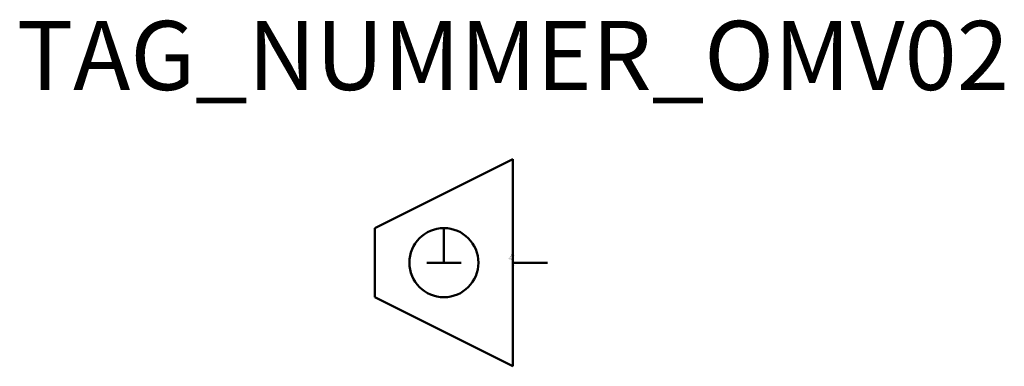
# Model space of a CAD drawing. Extents: x 215.8 to 287.2, y -500 to -474.9.
import ezdxf
from ezdxf.enums import TextEntityAlignment as Align

# ---------------------------------------------------------------- set-up
doc = ezdxf.new("R2010")
doc.units = 0
doc.styles.add('ISOCP', font='isocpeur.ttf')

msp = doc.modelspace()

# ---------------------------------------------------------------- linework, layer by layer
at = {"color": 0, "linetype": 'ByBlock', "lineweight": 50}
for p, q in [((241.526, -490.001), (251.526, -485.001)), ((251.526, -500.001), (251.526, -485.001)), ((241.526, -490.001), (241.526, -495.001)), ((246.526, -492.501), (246.526, -490.001)), ((245.276, -492.501), (247.776, -492.501)), ((254.026, -492.501), (251.526, -492.501)), ((241.526, -495.001), (251.526, -500.001))]:
    msp.add_line(p, q, dxfattribs=at)
msp.add_circle((246.526, -492.501), 2.5, dxfattribs=at)

# ---------------------------------------------------------------- texts
at = {"color": 0, "lineweight": -2, "style": 'ISOCP'}
msp.add_attdef('TAG_NUMMER_OMV02', text='', height=5, dxfattribs=at).set_placement((251.526, -477.501), align=Align.MIDDLE_CENTER)
at = {"color": 0, "linetype": 'ByBlock', "lineweight": -2, "style": 'ISOCP', "flags": 1}
for tag, p in [('ANTRIEBSLEISTUNG', (251.597, -492.098)), ('FOERDERVOLUMEN', (251.597, -492.148)), ('DIFFERENZDRUCK', (251.597, -492.248)), ('FOERDERHOEHE', (251.597, -492.198))]:
    msp.add_attdef(tag, text='', height=0.035, dxfattribs=at).set_placement(p, align=Align.RIGHT)
at = {"color": 0, "linetype": 'ByBlock', "lineweight": -2, "style": 'ISOCP'}
for tag, p, s, height, flags in [('ABCDE', (251.382, -491.928), '', 0.035, 1), ('BENENNUNG', (251.382, -491.998), '', 0.035, 1), ('CODE', (251.772, -492.513), '_VD4U02', 0.0125, 3), ('DESCRIPTION', (251.772, -492.501), 'OMV Antriebsmaschine mit Kreiskolben', 0.0125, 3), ('ISH_IDTAG', (251.526, -492.683), 'TAG_NUMMER_OMV02|M|OMV_EQUIP_G_RAHMEN*', 0.02, 1), ('CLASS', (251.772, -492.526), 'Mechanical Equipment', 0.0125, 3), ('SUBCLASS', (251.772, -492.538), 'Drivers', 0.0125, 3), ('TYPE', (251.772, -492.551), 'Turbine', 0.0125, 3)]:
    msp.add_attdef(tag, p, s, height=height, dxfattribs=dict(at, flags=flags))
at = {"color": 0, "lineweight": 50, "style": 'ISOCP', "flags": 2}
msp.add_attdef('BAUHAUPTGRUPPE_OMV01', (251.772, -492.501), 'G', height=0.005, dxfattribs=at)

doc.saveas('drawing.dxf')
